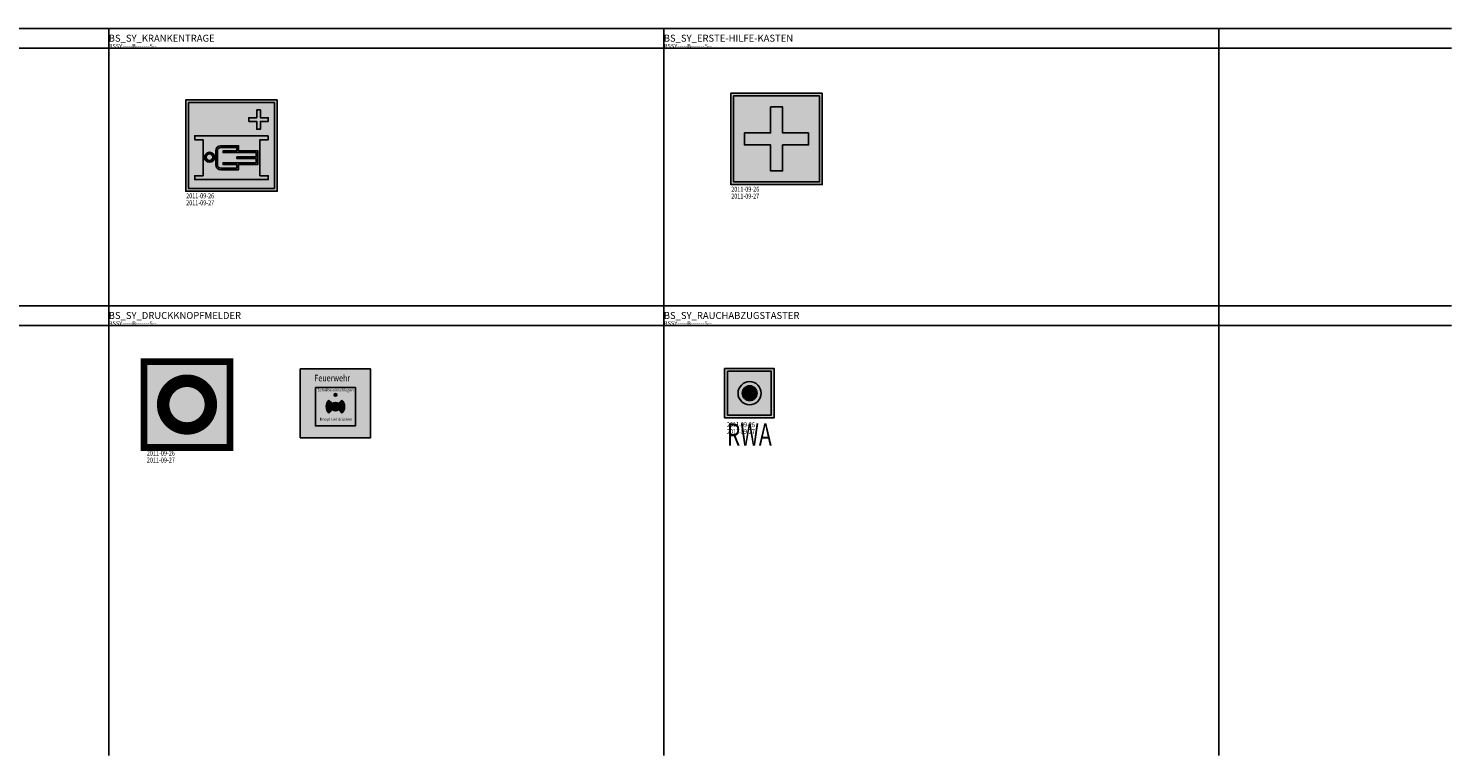
# Model space of a CAD drawing. Extents: x 2853 to 3426, y 2857 to 3099.
# Drawn here: x 3375 to 3426, y 3064 to 3090 of the extents above; entities that cross this region are included whole.
import ezdxf
from ezdxf.enums import TextEntityAlignment as Align

# ---------------------------------------------------------------- set-up
doc = ezdxf.new("R2010")
doc.units = 0
doc.header["$LTSCALE"] = 0.03
doc.linetypes.add('STRICHPUNKT', pattern=[1, 0.5, -0.25, 0, -0.25])
doc.layers.add('--ALADATT--------5--', color=2, linetype='Continuous', plot=False)
doc.layers.add('ARRAZUR-T--------5--', color=6, linetype='Continuous', plot=False)
for name, color, linetype in [('ARALACHS-L-------5--', 7, 'STRICHPUNKT'), ('BSBEH025T--------5--', 2, 'Continuous'), ('BSSY-----B-------5--', 7, 'Continuous'), ('BSSY-----L-------5--', 7, 'Continuous'), ('BSSY----H--------5--', 7, 'Continuous'), ('BSSY----T--------5--', 7, 'Continuous'), ('BSSYF010-L-------5--', 10, 'Continuous'), ('BSSYF010H--------5--', 10, 'Continuous'), ('BSSYF104-L-------5--', 104, 'Continuous'), ('BSSYF104H--------5--', 104, 'Continuous'), ('BSSYF174H--------5--', 174, 'Continuous')]:
    doc.layers.add(name, color=color, linetype=linetype)
doc.layers.add('BSSYF255H--------5--', color=7, linetype='Continuous', true_color=0xffffff)
doc.styles.add('BE_OENORM', font='isocp2.shx')
doc.styles.add('BE_OENORM_BS', font='arial.ttf', dxfattribs={"width": 0.6})
doc.styles.add('HB_PK_ARIAL', font='arial.ttf')
doc.styles.add('HB_PK_ARIAL_BLACK', font='txt', dxfattribs={"width": 0.6})

# ---------------------------------------------------------------- blocks, each defined once
blk = doc.blocks.new('BS_SY_KRANKENTRAGE')
at = {"layer": 'BSSYF104H--------5--', "transparency": 16777216}
h = blk.add_hatch(color=256, dxfattribs=at)
h.dxf.hatch_style = 1
h.paths.add_polyline_path([(-1.548150247795547, 1.548150247795547), (-1.548150247795547, -1.548150247795547), (1.548150247795547, -1.548150247795547), (1.548150247795547, 1.548150247795547)])
h.paths.add_polyline_path([(1.324999999994361, 0.3512638324068575), (1.324999999994361, 0.2112638324069848), (1.024999999994179, 0.2112638324069849), (1.024999999994179, -1.088736167593197), (1.324999999994361, -1.088736167593197), (1.324999999994361, -1.228736167595343), (-1.324999999994361, -1.228736167595343), (-1.324999999994361, -1.088736167595471), (-1.025000000005093, -1.088736167593197), (-1.025000000005093, 0.2112638324069849), (-1.325000000005275, 0.2112638324069849), (-1.325000000005275, 0.3512638324068576)], flags=16)
h.paths.add_polyline_path([(0.6249999999940883, 0.8733198774821176), (0.6249999999940884, 1.003319877481772), (0.9099999999943975, 1.003319877481772), (0.9099999999943975, 1.288319877482081), (1.039999999994052, 1.288319877482081), (1.039999999994052, 1.003319877481772), (1.324999999994361, 1.003319877481772), (1.324999999994361, 0.8733198774821176), (1.039999999994052, 0.8733198774821176), (1.039999999994052, 0.5883198774818084), (0.9099999999943975, 0.5883198774818084), (0.9099999999943977, 0.8733198774821176)], flags=16)
at = {"layer": 'BSSYF104H--------5--', "linetype": 'Continuous'}
h = blk.add_hatch(color=94, dxfattribs=at)
edge = h.paths.add_edge_path()
edge.add_arc((-0.7887453152939088, -0.422202320679844), 0.1797742541480147, 1.769193645962703e-14, 180)
edge.add_arc((-0.7887453152939088, -0.4222023206798439), 0.1797742541480147, 180, 360)
edge = h.paths.add_edge_path(flags=16)
edge.add_arc((-0.7887453152936814, -0.422202320679844), 0.1195182181365908, 180, 360)
edge.add_arc((-0.7887453152936814, -0.422202320679844), 0.1195182181365908, 0, 180)
h = blk.add_hatch(color=94, dxfattribs=at)
edge = h.paths.add_edge_path()
edge.add_arc((-0.3884579037246487, -0.6921046442237104), 0.1792773272047805, 179.9999999999299, 269.9999999999248)
edge.add_line((-0.3884579037248841, -0.8713819714284909), (0.2543489731010595, -0.8713819714284909))
edge.add_line((0.2543489731010595, -0.8713819714284909), (0.2543489731010595, -0.6821656650818113))
edge.add_line((0.2543489731010595, -0.6821656650818113), (0.9549136595487653, -0.6821656650818113))
edge.add_line((0.9549136595487653, -0.6821656650818113), (0.9549136595487653, -0.1953066701039461))
edge.add_line((0.9549136595487653, -0.1953066701039461), (0.2543489731010595, -0.1953066701039461))
edge.add_line((0.2543489731010595, -0.1953066701039461), (0.2543489731010595, -0.006090363757266459))
edge.add_line((0.2543489731010595, -0.006090363757266459), (-0.3884579037248841, -0.006090363757266459))
edge.add_arc((-0.3884579037248841, -0.1853676909618116), 0.1792773272045451, 90, 180)
edge.add_line((-0.5677352309294292, -0.1853676909618116), (-0.5677352309294292, -0.692104644223491))
edge = h.paths.add_edge_path(flags=16)
edge.add_arc((-0.3884579037248841, -0.1868320447006226), 0.1195182181363634, 90, 180, ccw=False)
edge.add_line((-0.3884579037248841, -0.06731382656425922), (0.1931255102945215, -0.06731382656425922))
edge.add_line((0.1931255102945215, -0.06731382656425922), (0.1931255102945215, -0.193842316365135))
edge.add_line((0.1931255102945215, -0.193842316365135), (-0.3007437563483109, -0.193842316365135))
edge.add_line((-0.3007437563483109, -0.193842316365135), (-0.3007437563483109, -0.2550657791721278))
edge.add_line((-0.3007437563483109, -0.2550657791721278), (0.8951545504801288, -0.2550657791721278))
edge.add_line((0.8951545504801288, -0.2550657791721278), (0.8951545504801288, -0.4101652182830549))
edge.add_line((0.8951545504801288, -0.4101652182830549), (0.1972070744814118, -0.4101652182830549))
edge.add_line((0.1972070744814118, -0.4101652182830549), (0.1972070744814118, -0.4673071169027025))
edge.add_line((0.1972070744814118, -0.4673071169027025), (0.8951545504801288, -0.4673071169027025))
edge.add_line((0.8951545504801288, -0.4673071169027025), (0.8951545504801288, -0.6224065560136296))
edge.add_line((0.8951545504801288, -0.6224065560136296), (-0.3007437563483109, -0.6224065560136296))
edge.add_line((-0.3007437563483109, -0.6224065560136296), (-0.3007437563483109, -0.6836300188206224))
edge.add_line((-0.3007437563483109, -0.6836300188206224), (0.1931255102945215, -0.6836300188206224))
edge.add_line((0.1931255102945215, -0.6836300188206224), (0.1931255102945215, -0.8101585086214982))
edge.add_line((0.1931255102945215, -0.8101585086214982), (-0.3884579037248841, -0.8101585086214982))
edge.add_arc((-0.3884579037246567, -0.6906402904849074), 0.1195182181365908, 179.999999999891, 269.999999999891, ccw=False)
edge.add_line((-0.5079761218612475, -0.69064029048468), (-0.5079761218612475, -0.1868320447006226))
at = {"layer": 'BSSYF255H--------5--', "transparency": 16777216}
h = blk.add_hatch(color=256, dxfattribs=at)
h.dxf.hatch_style = 1
h.paths.add_polyline_path([(1.648150247795456, 1.648150247795456), (-1.648150247795456, 1.648150247795456), (-1.648150247795456, -1.648150247795456), (1.648150247795456, -1.648150247795456)])
at = {"layer": 'BSSY-----L-------5--'}
blk.add_lwpolyline([(1.648150247795456, 1.648150247795456), (-1.648150247795456, 1.648150247795456), (-1.648150247795456, -1.648150247795456), (1.648150247795456, -1.648150247795456)], close=True, dxfattribs=at)
at = {"layer": 'BSSYF104-L-------5--'}
for points in [[(1.548150247795547, 1.548150247795547), (-1.548150247795547, 1.548150247795547), (-1.548150247795547, -1.548150247795547), (1.548150247795547, -1.548150247795547), (1.548150247795547, 1.548150247795547)], [(0.6249999999940883, 0.8733198774821176), (0.6249999999940883, 1.003319877481772), (0.9099999999943975, 1.003319877481772), (0.9099999999943975, 1.288319877482081), (1.039999999994052, 1.288319877482081), (1.039999999994052, 1.003319877481772), (1.324999999994361, 1.003319877481772), (1.324999999994361, 0.8733198774821176), (1.039999999994052, 0.8733198774821176), (1.039999999994052, 0.5883198774818084), (0.9099999999943975, 0.5883198774818084), (0.9099999999943975, 0.8733198774821176), (0.6249999999940883, 0.8733198774821176)], [(1.324999999994361, 0.3512638324068575), (1.324999999994361, 0.2112638324069849), (1.024999999994179, 0.2112638324069849), (1.024999999994179, -1.088736167593197), (1.324999999994361, -1.088736167593197), (1.324999999994361, -1.228736167595343), (-1.324999999994361, -1.228736167595343), (-1.324999999994361, -1.088736167595471), (-1.025000000005093, -1.088736167593197), (-1.025000000005093, 0.2112638324069849), (-1.325000000005275, 0.2112638324069849), (-1.325000000005275, 0.3512638324068575), (1.324999999994361, 0.3512638324068575)]]:
    blk.add_lwpolyline(points, close=True, dxfattribs=at)
for points in [[(-0.608971061145894, -0.422202320679844, 0.9999999999999999), (-0.9685195694419235, -0.422202320679844, 0.9999999999999999), (-0.608971061145894, -0.422202320679844, 0.9999999999999999)], [(-0.9082635334302722, -0.422202320679844, 0.9999999999999999), (-0.6692270971570906, -0.422202320679844, 0.9999999999999999), (-0.9082635334302722, -0.422202320679844, 0.9999999999999999)], [(-0.5677352309294292, -0.692104644223491, 0.414213562373069), (-0.3884579037248841, -0.8713819714284909), (0.2543489731010595, -0.8713819714284909), (0.2543489731010595, -0.6821656650818113), (0.9549136595487653, -0.6821656650818113), (0.9549136595487653, -0.1953066701039461), (0.2543489731010595, -0.1953066701039461), (0.2543489731010595, -0.006090363757266459), (-0.3884579037248841, -0.006090363757266459, 0.4142135623730951), (-0.5677352309294292, -0.1853676909618116), (-0.5677352309294292, -0.692104644223491, 0.414213562373069)], [(-0.5079761218612475, -0.1868320447006226, -0.414213562373095), (-0.3884579037248841, -0.06731382656425922), (0.1931255102945215, -0.06731382656425922), (0.1931255102945215, -0.193842316365135), (-0.3007437563483109, -0.193842316365135), (-0.3007437563483109, -0.2550657791721278), (0.8951545504801288, -0.2550657791721278), (0.8951545504801288, -0.4101652182830549), (0.1972070744814118, -0.4101652182830549), (0.1972070744814118, -0.4673071169027025), (0.8951545504801288, -0.4673071169027025), (0.8951545504801288, -0.6224065560136296), (-0.3007437563483109, -0.6224065560136296), (-0.3007437563483109, -0.6836300188206224), (0.1931255102945215, -0.6836300188206224), (0.1931255102945215, -0.8101585086214982), (-0.3884579037248841, -0.8101585086214982, -0.414213562373095), (-0.5079761218612475, -0.69064029048468), (-0.5079761218612475, -0.1868320447006226, -0.414213562373095)]]:
    blk.add_lwpolyline(points, format="xyb", close=True, dxfattribs=at)
at = {"layer": '--ALADATT--------5--', "style": 'BE_OENORM', "width": 0.8}
for tag, p in [('DATUM_AUFNAHME', (-1.633179931455288, -1.903645510483784)), ('DATUM_AENDERUNG', (-1.633179931455288, -2.153645510483784))]:
    blk.add_attdef(tag, p, '', height=0.18, dxfattribs=at)
at = {"layer": 'ARRAZUR-T--------5--', "style": 'BE_OENORM', "width": 0.8}
blk.add_attdef('ZU_RAUM_ID', (-1.633179931455288, -2.403645510483784), '', height=0.18, dxfattribs=at)
blk = doc.blocks.new('BS_SY_ERSTE-HILFE-KASTEN')
at = {"layer": 'BSSYF104H--------5--', "transparency": 16777216}
h = blk.add_hatch(color=256, dxfattribs=at)
h.dxf.hatch_style = 1
h.paths.add_polyline_path([(1.548150247795547, 1.548150247795547), (-1.548150247795547, 1.548150247795547), (-1.548150247795547, -1.548150247795547), (1.548150247795547, -1.548150247795547)])
h.paths.add_polyline_path([(1.155000000004293, 0.2144999999991342), (1.155000000004293, -0.2144999999982247), (0.2145000000027721, -0.2144999999982247), (0.2145000000027721, -1.154999999999745), (-0.2144999999964057, -1.154999999999745), (-0.2144999999964055, -0.2144999999982247), (-1.154999999996107, -0.2144999999982247), (-1.154999999996107, 0.2144999999991342), (-0.2144999999964055, 0.2144999999991342), (-0.2144999999964057, 1.155000000000655), (0.2145000000027721, 1.155000000000655), (0.2145000000027721, 0.2144999999991342)], flags=16)
at = {"layer": 'BSSYF255H--------5--', "transparency": 16777216}
h = blk.add_hatch(color=256, dxfattribs=at)
h.dxf.hatch_style = 1
h.paths.add_polyline_path([(1.648150247795456, 1.648150247795456), (-1.648150247795456, 1.648150247795456), (-1.648150247795456, -1.648150247795456), (1.648150247795456, -1.648150247795456)])
at = {"layer": 'BSSY-----L-------5--'}
blk.add_lwpolyline([(1.648150247795456, 1.648150247795456), (-1.648150247795456, 1.648150247795456), (-1.648150247795456, -1.648150247795456), (1.648150247795456, -1.648150247795456)], close=True, dxfattribs=at)
at = {"layer": 'BSSYF104-L-------5--'}
for points in [[(1.548150247795547, 1.548150247795547), (-1.548150247795547, 1.548150247795547), (-1.548150247795547, -1.548150247795547), (1.548150247795547, -1.548150247795547), (1.548150247795547, 1.548150247795547)], [(1.155000000004293, 0.2144999999991342), (1.155000000004293, -0.2144999999982247), (0.2145000000027721, -0.2144999999982247), (0.2145000000027721, -1.154999999999745), (-0.2144999999964057, -1.154999999999745), (-0.2144999999964057, -0.2144999999982247), (-1.154999999996107, -0.2144999999982247), (-1.154999999996107, 0.2144999999991342), (-0.2144999999964057, 0.2144999999991342), (-0.2144999999964057, 1.155000000000655), (0.2145000000027721, 1.155000000000655), (0.2145000000027721, 0.2144999999991342), (1.155000000004293, 0.2144999999991342)]]:
    blk.add_lwpolyline(points, close=True, dxfattribs=at)
at = {"layer": '--ALADATT--------5--', "style": 'BE_OENORM', "width": 0.8}
for tag, p in [('DATUM_AUFNAHME', (-1.633179931455288, -1.903645510483784)), ('DATUM_AENDERUNG', (-1.633179931455288, -2.153645510483784))]:
    blk.add_attdef(tag, p, '', height=0.18, dxfattribs=at)
at = {"layer": 'ARRAZUR-T--------5--', "style": 'BE_OENORM', "width": 0.8}
blk.add_attdef('ZU_RAUM_ID', (-1.633179931455288, -2.403645510483784), '', height=0.18, dxfattribs=at)
blk = doc.blocks.new('BS_SY_DRUCKKNOPFMELDER')
at = {"layer": 'BSSYF255H--------5--', "transparency": 16777216}
h = blk.add_hatch(color=256, dxfattribs=at)
h.dxf.hatch_style = 1
h.paths.add_polyline_path([(-1.548150247796002, -1.548150247795547), (-1.548150247796002, 1.548150247795547), (1.548150247795093, 1.548150247795547), (1.548150247795093, -1.548150247795547)])
at = {"layer": 'BSSYF010-L-------5--', "const_width": 0.2440433888150437}
blk.add_lwpolyline([(-1.548150247796002, -1.548150247795547), (-1.548150247796002, 1.548150247795547), (1.548150247795093, 1.548150247795547), (1.548150247795093, -1.548150247795547)], close=True, dxfattribs=at)
at = {"layer": 'BSSYF010-L-------5--', "const_width": 0.45}
blk.add_lwpolyline([(-4.547473508864641e-13, -0.8599329566836786, 0.9999999999999999), (-4.547473508864641e-13, 0.8599329566836786, 0.9999999999999999)], format="xyb", close=True, dxfattribs=at)
at = {"layer": '--ALADATT--------5--', "style": 'BE_OENORM', "width": 0.8}
for tag, p in [('DATUM_AUFNAHME', (-1.44722453063514, -1.841606111359397)), ('DATUM_AENDERUNG', (-1.44722453063514, -2.091606111359397))]:
    blk.add_attdef(tag, p, '', height=0.18, dxfattribs=at)
at = {"layer": 'ARRAZUR-T--------5--', "style": 'BE_OENORM', "width": 0.8}
blk.add_attdef('ZU_RAUM_ID', (-1.44722453063514, -2.341606111359397), '', height=0.18, dxfattribs=at)
blk = doc.blocks.new('BS_SY_RAUCHABZUGSTASTER')
at = {"layer": 'BSSYF174H--------5--', "transparency": 16777216}
h = blk.add_hatch(color=256, dxfattribs=at)
h.dxf.hatch_style = 1
h.paths.add_polyline_path([(-0.8023882681618488, 0.7906249999996362), (-0.8023882681618488, -0.7906249999996362), (0.7788617318374237, -0.7906249999996362), (0.7788617318374235, 0.7906249999996362)])
h.paths.add_polyline_path([(-2.602085213965211e-18, 0.4171875000001819, -1), (0, -0.4171875000001819, -1)], flags=16)
h.paths.add_polyline_path([(-2.602085213965211e-18, 0.2671875000000909, -1), (0, -0.2671874999996362, -1)], flags=0)
h = blk.add_hatch(color=256, dxfattribs=at)
h.dxf.hatch_style = 1
h.paths.add_polyline_path([(0, 0.2671875000000909, 1), (0, -0.2671874999996362, 1)])
at = {"layer": 'BSSYF255H--------5--', "transparency": 16777216}
h = blk.add_hatch(color=256, dxfattribs=at)
h.dxf.hatch_style = 1
h.paths.add_polyline_path([(-0.9023882681617579, 0.8906249999995453), (0.8788617318373326, 0.8906249999995453), (0.8788617318373326, -0.8906249999995453), (-0.9023882681617579, -0.8906249999995453)])
at = {"layer": 'BSSY-----L-------5--'}
blk.add_lwpolyline([(-0.9023882681617579, 0.8906249999995453), (0.8788617318373326, 0.8906249999995453), (0.8788617318373326, -0.8906249999995453), (-0.9023882681617579, -0.8906249999995453)], close=True, dxfattribs=at)
at = {"layer": 'BSSYF174H--------5--', "transparency": 16777216}
blk.add_lwpolyline([(-0.8023882681618488, 0.7906249999996362), (0.7788617318374236, 0.7906249999996362), (0.7788617318374236, -0.7906249999996362), (-0.8023882681618488, -0.7906249999996362)], close=True, dxfattribs=at)
blk.add_lwpolyline([(0, 0.4171875000001819, -1), (0, -0.4171875000001819, -1)], format="xyb", close=True, dxfattribs=at)
blk.add_lwpolyline([(0, 0.2671875000000909, -1), (0, -0.2671874999996362, -1), (0, 0.2671875000000909, -1)], format="xyb", dxfattribs=at)
at = {"layer": '--ALADATT--------5--', "style": 'BE_OENORM', "width": 0.8}
for tag, p in [('DATUM_AUFNAHME', (-0.8188632180790592, -1.224997942920709)), ('DATUM_AENDERUNG', (-0.8188632180790592, -1.474997942920709))]:
    blk.add_attdef(tag, p, '', height=0.18, dxfattribs=at)
at = {"layer": 'ARRAZUR-T--------5--', "style": 'BE_OENORM', "width": 0.8}
blk.add_attdef('ZU_RAUM_ID', (-0.8188632180790592, -1.724997942920709), '', height=0.18, dxfattribs=at)
at = {"layer": 'BSSY----T--------5--', "style": 'BE_OENORM_BS', "width": 0.7}
blk.add_attdef('SYMBOLTEXT', text='', height=0.8, dxfattribs=at).set_placement((-0.01176326816221263, -1.090158280459491), align=Align.TOP_CENTER)
blk = doc.blocks.new('BS_SY_DKM')
at = {"layer": 'BSSY----H--------5--'}
blk.add_hatch(color=256, dxfattribs=at).paths.add_polyline_path([(0.1526765706812512, -0.1194260425777429, 1), (-0.1526765706812512, -0.1194260425777429, 1)])
at = {"layer": 'BSSYF010H--------5--'}
h = blk.add_hatch(color=256, dxfattribs=at)
h.paths.add_polyline_path([(-1.266526308144421, -1.242309487478906), (1.266526308144421, -1.242309487478906), (1.266526308144421, 1.242309487479361), (-1.266526308144421, 1.242309487479361)])
h.paths.add_polyline_path([(-0.71872680531078, 0.577057655430508), (0.7187268053107798, 0.577057655430508), (0.71872680531078, -0.8159097405855391), (-0.71872680531078, -0.8159097405855391)], flags=16)
for points in [[(-0.2334751380462876, -0.3529011806240305), (-0.1318669862257593, -0.2512930288035022, -0.4142135623730622), (-0.1318669862257593, 0.01244094364847115), (-0.2334751380462876, 0.1140490954685447, 0.4142135623731231)], [(0.05031250634829121, 0.3036903332540533, 1), (-0.05031250634829121, 0.3036903332540533, 1)], [(0.2334751380462876, 0.1140490954685447), (0.1318669862257593, 0.01244094364847115, -0.4142135623730305), (0.1318669862257593, -0.2512930288035022), (0.2334751380462876, -0.3529011806240305, 0.4142135623731231)]]:
    blk.add_hatch(color=256, dxfattribs=at).paths.add_polyline_path(points)
at = {"layer": 'BSSYF255H--------5--', "transparency": 16777216}
h = blk.add_hatch(color=256, dxfattribs=at)
h.dxf.hatch_style = 1
h.paths.add_polyline_path([(-0.71872680531078, 0.577057655430508), (0.71872680531078, 0.577057655430508), (0.71872680531078, -0.8159097405855391), (-0.71872680531078, -0.8159097405855391)])
at = {"layer": 'BSSY-----L-------5--'}
for p, q in [((-0.1318669862257593, 0.01244094364847115), (-0.2334751380462876, 0.1140490954685447)), ((0.1318669862257593, 0.01244094364847115), (0.2334751380462876, 0.1140490954685447)), ((-0.1318669862257593, -0.2512930288035022), (-0.2334751380462876, -0.3529011806240305)), ((0.1318669862257593, -0.2512930288035022), (0.2334751380462876, -0.3529011806240305))]:
    blk.add_line(p, q, dxfattribs=at)
for points in [[(-1.266526308144421, 1.242309487479361), (1.266526308144421, 1.242309487479361), (1.266526308144421, -1.242309487478906), (-1.266526308144421, -1.242309487478906)], [(-0.71872680531078, 0.577057655430508), (0.71872680531078, 0.577057655430508), (0.71872680531078, -0.8159097405855391), (-0.71872680531078, -0.8159097405855391)]]:
    blk.add_lwpolyline(points, close=True, dxfattribs=at)
for centre, radius in [((0, -0.1194260425777429), 0.1526765706810806), ((0, 0.3036903332540533), 0.05031250634831963)]:
    blk.add_circle(centre, radius, dxfattribs=at)
for radius, start, end in [(0.3301837067021154, 135, 225), (0.1864880803500171, 135, 225), (0.1864880803500171, 315, 45), (0.3301837067021154, 315, 45)]:
    blk.add_arc((0, -0.1194260425777429), radius, start, end, dxfattribs=at)
at = {"layer": 'BSSY----T--------5--', "style": 'HB_PK_ARIAL_BLACK', "width": 0.8}
blk.add_text('Feuerwehr', height=0.235, dxfattribs=at).set_placement((-0.7553983672892173, 0.7941071724189896))
at = {"layer": 'BSSY----T--------5--', "style": 'HB_PK_ARIAL'}
for s, p in [('Scheibe einschlagen', (-0.6429740791268159, 0.4287660744466848)), ('Knopf tief drücken', (-0.5633356070939044, -0.6213768112188518))]:
    blk.add_text(s, height=0.1, dxfattribs=at).set_placement(p)

msp = doc.modelspace()

# ---------------------------------------------------------------- linework, layer by layer
at = {"layer": 'ARALACHS-L-------5--', "linetype": 'Continuous'}
for points in [[(3305.797063154588, 3090.008022881626), (3426.347301887499, 3090.008022881626)], [(3377.962181353077, 3090.008022881626), (3377.962181353078, 3063.784141266934)], [(3397.962181353077, 3090.008022881626), (3397.962181353078, 3063.784141266934)], [(3417.962181353077, 3090.008022881626), (3417.962181353078, 3063.784141266935)], [(3305.797063154588, 3089.296153809581), (3426.347301887499, 3089.296153809581)], [(3317.962181353077, 3080.008022881626), (3426.347301887499, 3080.008022881626)], [(3317.962181353077, 3079.296153809581), (3426.347301887499, 3079.296153809581)]]:
    msp.add_lwpolyline(points, dxfattribs=at)

# ---------------------------------------------------------------- block references
at = {"layer": 'BSSY-----B-------5--'}
for name, p, values in [('BS_SY_KRANKENTRAGE', (3382.385593279122, 3085.783767466552), {'DATUM_AUFNAHME': '2011-09-26', 'DATUM_AENDERUNG': '2011-09-27'}), ('BS_SY_ERSTE-HILFE-KASTEN', (3402.025701338113, 3086.023589482812), {'DATUM_AUFNAHME': '2011-09-26', 'DATUM_AENDERUNG': '2011-09-27'}), ('BS_SY_DRUCKKNOPFMELDER', (3380.782849577408, 3076.442026120551), {'DATUM_AUFNAHME': '2011-09-26', 'DATUM_AENDERUNG': '2011-09-27'}), ('BS_SY_RAUCHABZUGSTASTER', (3401.055803923916, 3076.853494746328), {'SYMBOLTEXT': 'RWA', 'DATUM_AUFNAHME': '2011-09-26', 'DATUM_AENDERUNG': '2011-09-27'})]:
    msp.add_blockref(name, p, dxfattribs=at).add_auto_attribs(values)
msp.add_blockref('BS_SY_DKM', (3386.130045858162, 3076.487040940683), dxfattribs=at)

# ---------------------------------------------------------------- texts
at = {"layer": 'BSBEH025T--------5--', "style": 'BE_OENORM'}
for s, p in [('BS_SY_KRANKENTRAGE', (3377.962181353077, 3089.530377374834)), ('BS_SY_ERSTE-HILFE-KASTEN', (3397.962181353077, 3089.530377374834)), ('BS_SY_DRUCKKNOPFMELDER', (3377.962181353077, 3079.530377374835)), ('BS_SY_RAUCHABZUGSTASTER', (3397.962181353077, 3079.530377374835))]:
    msp.add_text(s, height=0.25, dxfattribs=at).set_placement(p)
at = {"layer": 'BSSY-----B-------5--', "style": 'BE_OENORM'}
for p in [(3377.962181353077, 3089.296153809581), (3397.962181353077, 3089.296153809581), (3377.962181353077, 3079.296153809581), (3397.962181353077, 3079.296153809581)]:
    msp.add_text('BSSY-----B-------5--', height=0.15, dxfattribs=at).set_placement(p)

doc.saveas('drawing.dxf')
